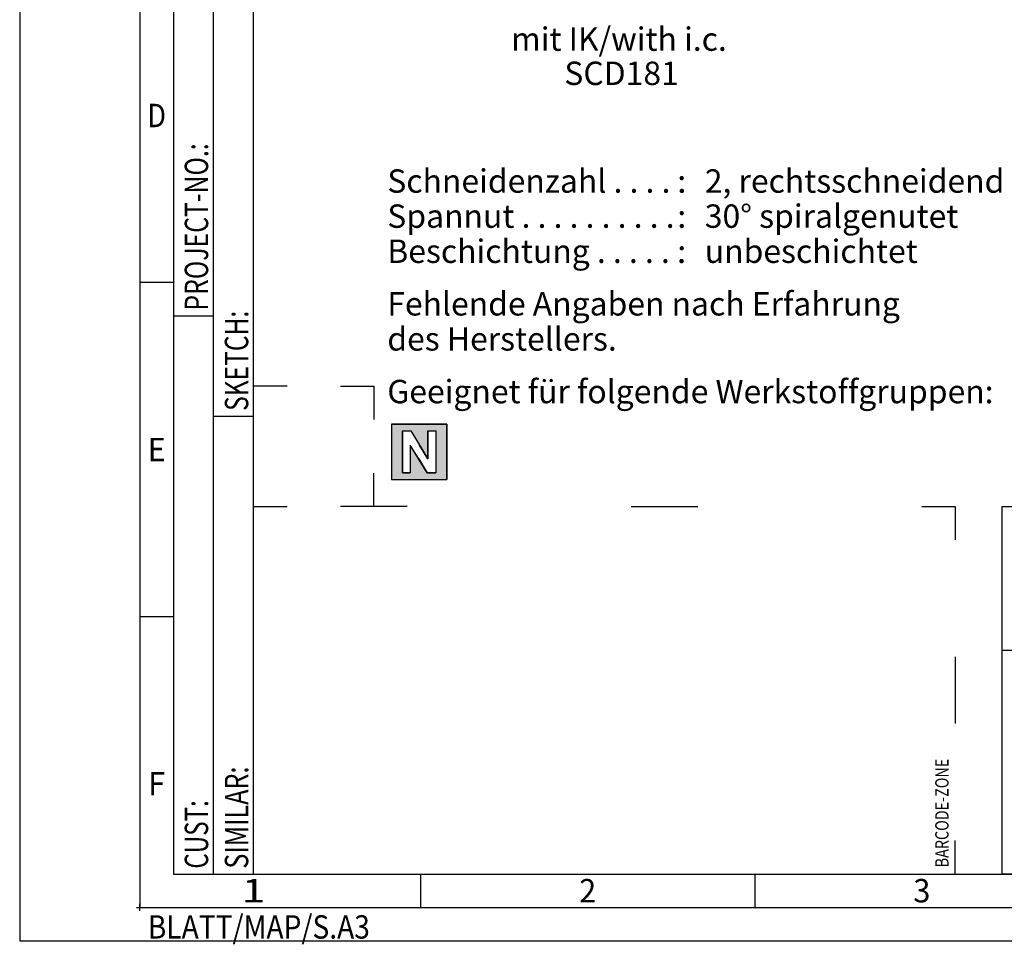
# Model space of a CAD drawing. Extents: x -2598 to 420, y -12428 to 297.
# Drawn here: x 0 to 147, y -1 to 138 of the extents above; entities that cross this region are included whole.
import ezdxf
from ezdxf.enums import TextEntityAlignment as Align

# ---------------------------------------------------------------- set-up
doc = ezdxf.new("R2010")
doc.units = 0
doc.layers.get('0').update_dxf_attribs({"linetype": 'CONTINUOUS'})
for name, color, linetype in [('AM_0', 7, 'CONTINUOUS'), ('AM_6', 2, 'CONTINUOUS'), ('AM_BOR', 7, 'CONTINUOUS')]:
    doc.layers.add(name, color=color, linetype=linetype)
doc.styles.add('MAPAL_BOR', font='ISOCP.SHX', dxfattribs={"width": 0.9})
doc.styles.get("Standard").update_dxf_attribs({"font": 'ISOCP.SHX'})

# ---------------------------------------------------------------- blocks, each defined once
blk = doc.blocks.new('*U42')
at = {"layer": 'AM_6'}
blk.add_text('mit IK/with i.c.', height=3.5, dxfattribs=at).set_placement((73.54, 133.18))
blk = doc.blocks.new('*U43')
at = {"layer": 'AM_6'}
blk.add_text('SCD181', height=3.5, dxfattribs=at).set_placement((81.5, 128.06))
blk = doc.blocks.new('INFOBLOCK_DE_STANDARD-KATA')
at = {"layer": 'AM_6'}
for s, p in [('Schneidenzahl . . . . .', (5.88, 51.54)), (':', (49.28, 51.54)), ('Spannut . . . . . . . . . .', (5.88, 46.29)), (':', (49.28, 46.29)), ('Beschichtung . . . . . .', (5.88, 41.04)), (':', (49.28, 41.04)), ('Fehlende Angaben nach Erfahrung', (5.88, 33.17)), ('des Herstellers.', (5.88, 27.92)), ('Geeignet für folgende Werkstoffgruppen:', (5.88, 20.04))]:
    blk.add_text(s, height=3.5, dxfattribs=at).set_placement(p)
for tag, p in [('NUMBER_CUT', (53.39, 51.54)), ('FLUTES', (53.39, 46.29)), ('COATING', (53.39, 41.04))]:
    blk.add_attdef(tag, p, '', height=3.5, dxfattribs=at)
blk = doc.blocks.new('*U44')
at = {"layer": 'AM_6', "linetype": 'CONTINUOUS'}
for p, q in [((55.65, 77.29), (63.9, 77.29)), ((55.65, 77.29), (55.65, 76.31)), ((63.9, 77.29), (63.9, 76.31)), ((55.65, 76.31), (55.65, 74.17)), ((57.27, 76.31), (58.51, 76.31)), ((57.27, 76.31), (57.27, 74.17)), ((58.51, 76.31), (59.82, 74.17)), ((61.09, 76.31), (62.27, 76.31)), ((61.09, 76.31), (61.09, 74.17)), ((62.27, 76.31), (62.27, 74.17)), ((63.9, 76.31), (63.9, 74.17)), ((55.65, 74.17), (55.65, 72.11)), ((57.27, 74.17), (57.27, 72.11)), ((58.45, 74.17), (58.45, 72.11)), ((59.71, 72.11), (58.45, 74.17)), ((61.09, 72.11), (59.82, 74.17)), ((61.09, 74.17), (61.09, 72.11)), ((62.27, 74.17), (62.27, 72.11)), ((63.9, 74.17), (63.9, 72.11)), ((55.65, 72.11), (55.65, 70.02)), ((57.27, 72.11), (57.27, 70.02)), ((58.45, 72.11), (58.45, 70.02)), ((59.71, 72.11), (60.99, 70.02)), ((62.27, 72.11), (62.27, 70.02)), ((63.9, 72.11), (63.9, 70.02)), ((55.65, 70.02), (55.65, 69.04)), ((57.27, 70.02), (58.45, 70.02)), ((60.99, 70.02), (62.27, 70.02)), ((63.9, 70.02), (63.9, 69.04)), ((55.65, 69.04), (63.9, 69.04))]:
    blk.add_line(p, q, dxfattribs=at)
for points in [[(55.65, 77.29), (55.65, 77.29), (63.9, 77.29)], [(55.65, 77.29), (55.65, 76.31), (63.9, 76.31)], [(55.65, 76.31), (55.65, 74.17), (57.27, 74.17)], [(57.27, 76.31), (57.27, 76.31), (58.51, 76.31)], [(58.51, 76.31), (59.82, 74.17), (61.09, 74.17)], [(61.09, 76.31), (61.09, 76.31), (62.27, 76.31)], [(62.27, 76.31), (62.27, 74.17), (63.9, 74.17)], [(55.65, 74.17), (55.65, 72.11), (57.27, 72.11)], [(58.45, 74.17), (58.45, 72.11), (59.71, 72.11)], [(62.27, 74.17), (62.27, 72.11), (63.9, 72.11)], [(55.65, 72.11), (55.65, 70.02), (57.27, 70.02)], [(58.45, 72.11), (58.45, 70.02), (60.99, 70.02)], [(62.27, 72.11), (62.27, 70.02), (63.9, 70.02)], [(55.65, 70.02), (55.65, 69.04), (63.9, 69.04)], [(57.27, 70.02), (57.27, 70.02), (58.45, 70.02)], [(60.99, 70.02), (60.99, 70.02), (62.27, 70.02)], [(55.65, 69.04), (55.65, 69.04), (63.9, 69.04)]]:
    blk.add_solid(points, dxfattribs=at)
at = {"layer": 'AM_6', "linetype": 'CONTINUOUS', "extrusion": (0, 0, -1)}
for points in [[(-55.65, 77.29), (-63.9, 77.29), (-63.9, 76.31)], [(-55.65, 76.31), (-57.27, 76.31), (-57.27, 74.17)], [(-58.51, 76.31), (-61.09, 76.31), (-61.09, 74.17)], [(-62.27, 76.31), (-63.9, 76.31), (-63.9, 74.17)], [(-55.65, 74.17), (-57.27, 74.17), (-57.27, 72.11)], [(-59.82, 74.17), (-61.09, 74.17), (-61.09, 72.11)], [(-62.27, 74.17), (-63.9, 74.17), (-63.9, 72.11)], [(-55.65, 72.11), (-57.27, 72.11), (-57.27, 70.02)], [(-58.45, 72.11), (-59.71, 72.11), (-60.99, 70.02)], [(-62.27, 72.11), (-63.9, 72.11), (-63.9, 70.02)], [(-55.65, 70.02), (-63.9, 70.02), (-63.9, 69.04)]]:
    blk.add_solid(points, dxfattribs=at)
blk = doc.blocks.new('HEAD_EN_UR_MAPAL')
at = {"color": 7}
blk.add_line((-263, 33.5), (-186, 33.5), dxfattribs=at)
blk.add_lwpolyline([(-263, 55), (-186, 55), (-186, 0), (-263, 0)], close=True, dxfattribs=at)
at = {"color": 2, "style": 'MAPAL_BOR', "width": 0.9}
for tag, p, height in [('MACH_NO', (-372.03, 272.67), 2.5), ('STATION', (-330.36, 272.75), 2.5), ('SPINDLE', (-288.04, 272.75), 2.5), ('PART_NAME', (-366.03, 266.92), 2.5), ('PART_NO', (-366.03, 261.71), 2.5), ('MATERIAL', (-366.03, 256.5), 2.5), ('OP_NO', (-375.61, 250.75), 2.5), ('TOOL_NO', (-337.24, 250.75), 2.5), ('HOLE_NO', (-301.34, 250.75), 2.5), ('APP_DATE', (-32, 32.75), 2.5), ('APP_NAME', (-17, 32.75), 2.5), ('SCALE', (-32.33, 26.75), 2.5), ('DIN_FORMAT', (-6.1, 26.75), 2.5), ('REPLACES_DWG', (-159.83, 0.68), 2), ('REPLACED_BY_DWG', (-79.63, 0.68), 2), ('SHEET', (-22.9, 0.75), 2), ('OF_SHEETS', (-17.1, 0.75), 2)]:
    blk.add_attdef(tag, p, '', height=height, dxfattribs=at)
at = {"color": 7, "style": 'MAPAL_BOR', "width": 0.9}
for tag, p, height in [('BAL_GRADE', (-192.06, 48.75), 3.5), ('R_P_M', (-234.42, 36.25), 3.5), ('TITLE', (-185, 15.25), 4), ('TECHNICAL_SPEC', (-185, 4.5), 4), ('MATERIAL_NO', (-109, 4.5), 4), ('DRAWING_NO', (-64, 4.5), 4)]:
    blk.add_attdef(tag, p, '', height=height, dxfattribs=at)
for tag, p in [('MARK_WITH_1', (-224.5, 23.5)), ('MARK_WITH_2', (-224.5, 16.5)), ('MARK_WITH_3', (-224.5, 9.5)), ('MARK_WITH_4', (-224.5, 2.5))]:
    blk.add_attdef(tag, text='', height=4, dxfattribs=at).set_placement(p, align=Align.CENTER)
for tag, p in [('ORIGIN', (-5, 17.25)), ('INDEX_NO', (-5, 6.5))]:
    blk.add_attdef(tag, text='', height=4, dxfattribs=at).set_placement(p, align=Align.MIDDLE)
blk = doc.blocks.new('MAP_PROJECTDATA_EN')
at = {"color": 1}
for p, q in [((6, 200), (0, 200)), ((6, 83.5), (6, 200)), ((0, 138.5), (6, 138.5)), ((6, 135.5), (12, 135.5)), ((12, 0), (12, 135.5)), ((0, 83.5), (6, 83.5)), ((6, 0), (6, 83.5)), ((6, 68.5), (12, 68.5))]:
    blk.add_line(p, q, dxfattribs=at)
at = {"color": 2, "style": 'MAPAL_BOR', "width": 0.9}
for s, p, p2 in [('JOB-NO.:', (5.2, 139.3), (5.2, 154.89)), ('PROJECT-NO.:', (5.2, 84.3), (5.2, 109.34)), ('SKETCH:', (11.2, 69.3), (11.2, 84.28)), ('SIMILAR:', (11.2, 0.8), (11.2, 16.08)), ('CUST:', (5.2, 0.8), (5.2, 11.04))]:
    blk.add_text(s, height=3.5, rotation=90, dxfattribs=at).set_placement(p, p2, align=Align.FIT)
for tag, p in [('JOB_NO', (5.2, 155.69)), ('PROJECT_NO', (5.2, 110.14)), ('SKETCH', (11.2, 85.08)), ('SIMILAR', (11.2, 16.88))]:
    blk.add_attdef(tag, p, '', height=3.5, rotation=90, dxfattribs=at)
blk = doc.blocks.new('*U12')
at = {"color": 0, "linetype": 'BYBLOCK'}
for p, q in [((-0.53, 0), (0.52, 0)), ((0, -0.53), (0, 0.52))]:
    blk.add_line(p, q, dxfattribs=at)
at = {"color": 0, "linetype": 'BYBLOCK', "width": 0.883178}
blk.add_text('BLATT/MAP/S.A3', height=3.5, dxfattribs=at).set_placement((1.17, -1.17), align=Align.TOP_LEFT)
blk = doc.blocks.new('A3')
at = {"layer": 'AM_BOR', "color": 1}
for p, q in [((23, 98.5), (18, 98.5)), ((23, 48.5), (18, 48.5)), ((60, 10), (60, 5)), ((110, 10), (110, 5))]:
    blk.add_line(p, q, dxfattribs=at)
for points in [[(0, 0), (420, 0), (420, 297), (0, 297)], [(410, 287), (23, 287), (23, 10), (410, 10)]]:
    blk.add_lwpolyline(points, close=True, dxfattribs=at)
at = {"layer": 'AM_BOR', "color": 7}
blk.add_lwpolyline([(18, 292), (18, 5), (415, 5), (415, 292)], close=True, dxfattribs=at)
at = {"layer": 'AM_BOR', "color": 1}
blk.add_blockref('*U12', (18, 5), dxfattribs=at)
at = {"layer": 'AM_BOR', "color": 2}
for s, width, p in [('D', 0.84375, (20.5, 123.5)), ('E', 0.964286, (20.5, 73.5)), ('F', 0.964286, (20.5, 23.5)), ('1', 1.35, (35, 7.5)), ('2', 0.964286, (85, 7.5)), ('3', 0.964286, (135, 7.5))]:
    blk.add_text(s, height=3.5, dxfattribs=dict(at, width=width)).set_placement(p, align=Align.MIDDLE_CENTER)

msp = doc.modelspace()

# ---------------------------------------------------------------- linework, layer by layer
at = {"layer": 'AM_6'}
for p, q in [((57.266, 70.015), (57.266, 76.314)), ((57.266, 76.314), (58.51, 76.314)), ((58.51, 76.314), (61.086, 72.107)), ((61.086, 72.107), (61.086, 76.314)), ((61.086, 76.314), (62.271, 76.314)), ((62.271, 76.314), (62.271, 70.015)), ((60.992, 70.015), (58.447, 74.172)), ((58.447, 74.172), (58.447, 70.015)), ((58.447, 70.015), (57.266, 70.015)), ((62.271, 70.015), (60.992, 70.015))]:
    msp.add_line(p, q, dxfattribs=at)
msp.add_lwpolyline([(55.645, 69.045), (63.895, 69.045), (63.895, 77.295), (55.645, 77.295)], close=True, dxfattribs=at)
at = {"layer": 'AM_BOR', "color": 1}
for p, q in [((40, 83), (35, 83)), ((48, 83), (53, 83)), ((53, 83), (53, 78)), ((53, 65), (53, 70)), ((35, 65), (40, 65)), ((58, 65), (48, 65)), ((91.5, 65), (101.5, 65)), ((135, 65), (140, 65)), ((140, 65), (140, 60)), ((140, 42.5), (140, 32.5)), ((140, 10), (140, 15))]:
    msp.add_line(p, q, dxfattribs=at)

# ---------------------------------------------------------------- block references
for name in ['A3', '*U42', '*U43']:
    msp.add_blockref(name, (0, 0))
at = {"layer": 'AM_0'}
for name, p in [('HEAD_EN_UR_MAPAL', (410, 10)), ('MAP_PROJECTDATA_EN', (23, 10))]:
    msp.add_blockref(name, p, dxfattribs=at)
msp.add_blockref('INFOBLOCK_DE_STANDARD-KATA', (49.127, 60.401), dxfattribs=at).add_auto_attribs({'COATING': 'unbeschichtet', 'FLUTES': '30° spiralgenutet', 'NUMBER_CUT': '2, rechtsschneidend'})
at = {"layer": 'AM_6', "linetype": 'CONTINUOUS'}
msp.add_blockref('*U44', (0, 0), dxfattribs=at)

# ---------------------------------------------------------------- texts
at = {"layer": 'AM_6', "width": 0.787698}
msp.add_text('BARCODE-ZONE', height=2, rotation=90, dxfattribs=at).set_placement((139, 11))

doc.saveas('drawing.dxf')
